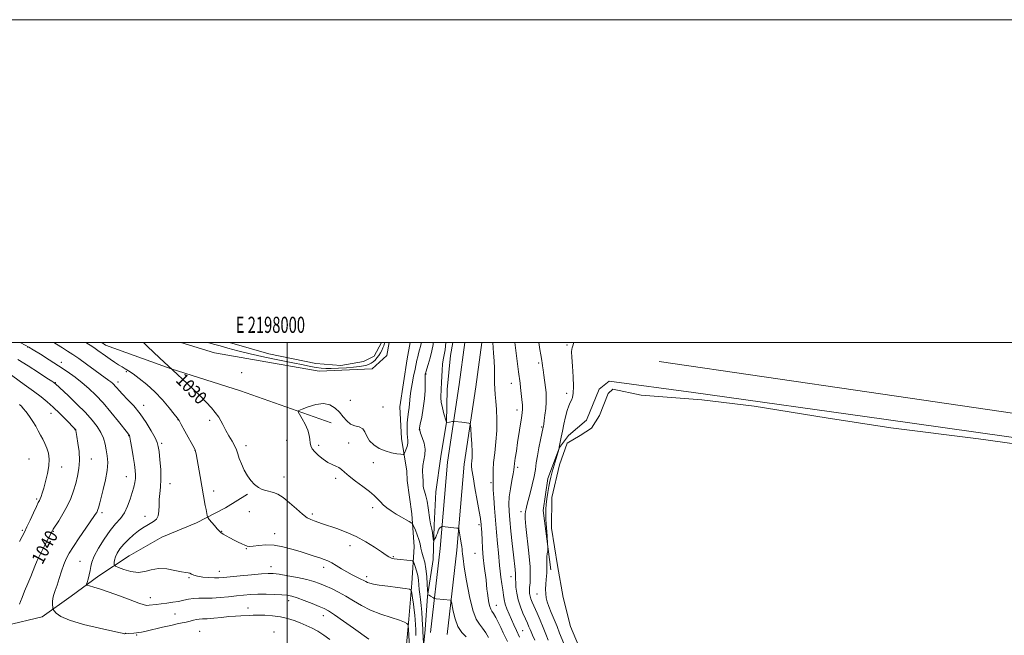
# Model space of a CAD drawing. Extents: x 2197300 to 2200200, y 357300 to 360200.
# Drawn here: x 2197834 to 2198444, y 359819 to 360200 of the extents above; entities that cross this region are included whole.
import ezdxf
from ezdxf.enums import TextEntityAlignment as Align

# ---------------------------------------------------------------- set-up
doc = ezdxf.new("R2010")
doc.units = 0
doc.header["$MEASUREMENT"] = 0
for name, color, linetype, lineweight in [('32000', 7, 'Continuous', 0), ('32001', 7, 'Continuous', 0), ('DTM HARD BREAKLINE', 7, 'Continuous', 0), ('DTM SPOT ELEVATION', 2, 'Continuous', 13), ('INDEX CONTOUR', 41, 'Continuous', 13), ('INDEX CONTOUR LABEL', 244, 'Continuous', 0), ('INTERMEDIATE CONTOUR', 44, 'Continuous', 0), ('INTERMEDIATE CONTOUR DEPRESSION', 44, 'Continuous', 0), ('POND', 7, 'Continuous', 0)]:
    doc.layers.add(name, color=color, linetype=linetype, lineweight=lineweight)
doc.styles.add('Style-ITALICS', font='ITALICS.shx')
doc.styles.add('Style-WORKING', font='WORKING.shx')

msp = doc.modelspace()

# ---------------------------------------------------------------- linework, layer by layer
at = {"layer": '32000', "flags": 128}
for points in [[(2197300, 357300), (2200200, 357300), (2200200, 360200), (2197300, 360200), (2197300, 357300)], [(2197500, 357500), (2200000, 357500), (2200000, 360000), (2197500, 360000), (2197500, 357500)], [(2198000, 357500), (2198000, 360000)]]:
    msp.add_lwpolyline(points, dxfattribs=at)
at = {"layer": 'DTM HARD BREAKLINE'}
for points in [[(2197928.03, 359983.68, 1030), (2197887.41, 359998.43, 1031.01), (2197885.133, 360000, 1030.991)], [(2198061.75, 359992.1, 1029.79), (2198052.54, 359983.72, 1029.09), (2198019.81, 359982.23, 1028.78), (2197954.92, 359993.74, 1029.56), (2197934.016, 360000, 1029.63)], [(2198061.75, 359992.1, 1029.79), (2198063.099, 360000, 1029.806)], [(2198074.37, 359989.95, 1029.79), (2198076.085, 360000, 1029.81)], [(2198102.586, 360000, 1022.85), (2198101.07, 359991.9, 1023.08), (2198098.96, 359971.01, 1023.29), (2198098.73, 359950.72, 1023.99), (2198095.17, 359929.43, 1024.52), (2198092.02, 359907.52, 1025.18), (2198090.96, 359886.82, 1025.63), (2198090.3, 359865.71, 1026.43), (2198086.94, 359842.97, 1028.05), (2198085.46, 359822.28, 1029.36), (2198083.12, 359799.11, 1030.84), (2198079.78, 359779.06, 1032.17), (2198079.3, 359773.06, 1032.69)], [(2198088.77, 359820.34, 1029.05), (2198094.75, 359872.45, 1026.46), (2198099.3, 359925.83, 1024.66), (2198106.47, 359973.99, 1023.41), (2198109.995, 360000, 1023.006)], [(2198099.1, 359819.15, 1029.05), (2198105.1, 359871.42, 1026.46), (2198109.63, 359924.62, 1024.66), (2198116.77, 359972.53, 1023.41), (2198120.492, 360000, 1022.982)], [(2198074.37, 359989.95, 1029.79), (2198069.68, 359960.19, 1029.3), (2198070.7, 359940.5, 1028.83), (2198073.99, 359920.38, 1027.14), (2198074.33, 359914.58, 1026.92), (2198077.2, 359893.84, 1027.61), (2198078.63, 359873.53, 1028.95), (2198077.13, 359850.97, 1031.64), (2198075.21, 359828.63, 1033.79), (2198073.3, 359806.08, 1035.17), (2198069.52, 359783.76, 1036.44), (2198066.57, 359761.22, 1037.92), (2198064.48, 359740.95, 1038.29), (2198061.76, 359720.28, 1040.19), (2198058.83, 359700.02, 1041.47), (2198054.46, 359679.57, 1042.53), (2198051.12, 359659.31, 1043.23), (2198048.99, 359636.35, 1045.26), (2198045.86, 359615.89, 1045.77), (2198043.34, 359595.42, 1045.75), (2198039.59, 359574.96, 1046.8), (2198037.9, 359572.08, 1046.88), (2198026.23, 359565.59, 1047.48), (2198038.59, 359559.85, 1043.95)], [(2198559.21, 359941.07, 1015.75), (2198483.14, 359951.38, 1015.42), (2198360.35, 359969.36, 1015.5), (2198230.31, 359988.24, 1015.01)], [(2198027.25, 359950.24, 1027.35), (2197970.94, 359970.14, 1029.09), (2197928.03, 359983.68, 1030)], [(2198559.19, 359927.17, 1014.92), (2198464.57, 359939.17, 1014.88), (2198369.47, 359952.48, 1014.92), (2198251.63, 359969.15, 1014.47), (2198199.32, 359976.17, 1014.72), (2198193.26, 359971.06, 1014.88), (2198185.38, 359951.9, 1015.01), (2198174.29, 359942.5, 1015.29), (2198168.62, 359935.11, 1015.97), (2198161.35, 359915.73, 1016.85), (2198158.44, 359896.09, 1016.77), (2198163.19, 359859.18, 1015.58)], [(2197825.76, 359824.8, 1039.88), (2197848.19, 359830.13, 1038.71), (2197866.14, 359842.97, 1036.8), (2197883.38, 359855.61, 1035.33), (2197902.18, 359867.81, 1032.7), (2197922.22, 359879.42, 1032.74), (2197943.86, 359888.29, 1032.52), (2197961.77, 359897.61, 1031.14), (2197975.33, 359906.15, 1030.26)]]:
    msp.add_polyline3d(points, dxfattribs=at)
at = {"layer": 'DTM SPOT ELEVATION'}
for p in [(2197839.19, 359997.19, 1036.09), (2198173.37, 359998.58, 1016.16), (2197860.14, 359987.79, 1035.51), (2198155.75, 359987.4, 1018.26), (2197900.3, 359981.94, 1032.18), (2197971.85, 359981.34, 1029.83), (2197856.37, 359975.14, 1037.92), (2197895.23, 359975.5, 1033.53), (2198085.9, 359980.5, 1025.89), (2198138.8, 359974.72, 1020.71), (2198039.01, 359964.15, 1028.68), (2198173.09, 359968.62, 1016.35), (2197911.15, 359961.13, 1033.43), (2198059.37, 359960.17, 1028.48), (2198142.38, 359958.17, 1020.49), (2197853.61, 359956.16, 1040.74), (2197932.3, 359952.26, 1032.04), (2197951.99, 359951.82, 1030.36), (2197868.46, 359946.16, 1040.06), (2198081.86, 359946.16, 1025.97), (2198157.53, 359947.72, 1018.16), (2197901.86, 359942.32, 1036.06), (2197999.74, 359939.35, 1028.7), (2197922.25, 359937.67, 1033.72), (2197942.76, 359933.16, 1032.03), (2197974.49, 359936.22, 1029.51), (2198019.52, 359936.41, 1027.71), (2198038.11, 359937.71, 1027.57), (2197840.01, 359927.87, 1043.33), (2197878.63, 359927.89, 1039.31), (2197860.19, 359922.91, 1041.33), (2198053.36, 359925.7, 1027.39), (2198142.68, 359922.81, 1019.66), (2197900.3, 359917.03, 1036.76), (2197998.02, 359916.79, 1029.4), (2198030.01, 359915.97, 1028.21), (2197927.28, 359912.68, 1033.43), (2197954.34, 359907.97, 1031.52), (2198126.14, 359913.21, 1022.23), (2197844.85, 359903.06, 1042.22), (2198052.93, 359897.68, 1028.29), (2197885.16, 359894.73, 1037.68), (2197911.79, 359892.37, 1034.63), (2197976.45, 359895.35, 1030.82), (2198015.62, 359893.91, 1029.64), (2198144.79, 359895.28, 1018.32), (2197835.81, 359883.78, 1042.25), (2198118.82, 359887.2, 1024.29), (2197855.13, 359883.18, 1039.91), (2197959.42, 359883.03, 1031.92), (2197992.24, 359881.71, 1031.43), (2197974.62, 359872.38, 1032.08), (2198038.77, 359874.28, 1030.67), (2198065.7, 359867.4, 1029.85), (2198116.25, 359869.37, 1024.95), (2197871.69, 359864.49, 1036.9), (2197989.94, 359861.23, 1033.38), (2198022.51, 359860.71, 1032.48), (2197939.06, 359854.31, 1034.16), (2197957.87, 359858.3, 1033.32), (2198049.14, 359854.96, 1031.59), (2198138.63, 359854.93, 1020.62), (2197915.29, 359841.97, 1035.43), (2198154.72, 359844.2, 1016.83), (2197975.6, 359835.66, 1037.35), (2198000.8, 359840.13, 1036.56), (2198129.48, 359837.3, 1023.23), (2197930.48, 359831.9, 1036.94), (2198022.31, 359830.95, 1036.66), (2197899.93, 359819.89, 1037.97), (2197906.74, 359818.97, 1038.15), (2197945.82, 359821.07, 1039.19), (2197991.72, 359820.78, 1039.57), (2198145.77, 359821.66, 1021.12)]:
    msp.add_point(p, dxfattribs=at)
at = {"layer": 'INDEX CONTOUR'}
for points in [[(2198084.394, 359813.633, 1030), (2198084.077, 359821.198, 1030), (2198083.984, 359822.866, 1030), (2198083.832, 359825.231, 1030), (2198083.592, 359828.732, 1030), (2198083.275, 359832.926, 1030), (2198082.902, 359837.151, 1030), (2198082.498, 359840.884, 1030), (2198082.107, 359844.162, 1030), (2198081.779, 359847.162, 1030), (2198081.531, 359850.04, 1030), (2198081.251, 359852.88, 1030), (2198080.793, 359855.746, 1030), (2198080.076, 359858.632, 1030), (2198079.263, 359861.241, 1030), (2198078.583, 359863.205, 1030), (2198078.133, 359864.282, 1030), (2198077.502, 359864.732, 1030), (2198076.147, 359864.941, 1030), (2198068.158, 359865.857, 1030), (2198066.3, 359866.088, 1030), (2198065.068, 359866.32, 1030), (2198064.087, 359866.665, 1030), (2198062.962, 359867.266, 1030), (2198061.216, 359868.382, 1030), (2198058.354, 359870.304, 1030), (2198054.045, 359873.179, 1030), (2198048.622, 359876.561, 1030), (2198042.585, 359879.863, 1030), (2198036.43, 359882.609, 1030), (2198030.637, 359884.777, 1030), (2198021.899, 359887.753, 1030), (2198016.767, 359889.552, 1030), (2198014.66, 359890.324, 1030), (2198012.341, 359891.518, 1030), (2198009.413, 359893.658, 1030), (2198005.648, 359897.013, 1030), (2198001.48, 359900.84, 1030), (2197997.512, 359904.146, 1030), (2197994.203, 359906.186, 1030), (2197991.452, 359907.226, 1030), (2197986.699, 359908.327, 1030), (2197984.411, 359909.099, 1030), (2197982.117, 359910.295, 1030), (2197979.795, 359912.079, 1030), (2197977.503, 359914.48, 1030), (2197975.319, 359917.499, 1030), (2197973.328, 359921.061, 1030), (2197971.616, 359924.795, 1030), (2197970.278, 359928.255, 1030), (2197969.332, 359931.131, 1030), (2197968.492, 359933.651, 1030), (2197967.396, 359936.174, 1030), (2197965.796, 359938.997, 1030), (2197963.883, 359942.147, 1030), (2197961.96, 359945.582, 1030), (2197960.109, 359949.347, 1030), (2197957.521, 359953.828, 1030), (2197953.166, 359959.491, 1030), (2197946.382, 359966.604, 1030), (2197937.974, 359974.627, 1030), (2197929.119, 359982.815, 1030), (2197920.814, 359990.544, 1030), (2197913.372, 359997.653, 1030), (2197911.027, 360000, 1030)], [(2198153.291, 359815.705, 1020), (2198151.882, 359818.743, 1020), (2198151.013, 359820.747, 1020), (2198150.362, 359822.322, 1020), (2198149.646, 359824.012, 1020), (2198148.732, 359826.108, 1020), (2198147.527, 359828.836, 1020), (2198146.003, 359832.335, 1020), (2198144.403, 359836.376, 1020), (2198143.04, 359840.641, 1020), (2198142.151, 359844.808, 1020), (2198141.678, 359848.539, 1020), (2198141.486, 359851.489, 1020), (2198141.447, 359853.484, 1020), (2198141.443, 359855.031, 1020), (2198141.36, 359856.799, 1020), (2198141.102, 359859.407, 1020), (2198140.049, 359868.614, 1020), (2198139.296, 359875.599, 1020), (2198138.513, 359883.193, 1020), (2198137.832, 359890.137, 1020), (2198137.378, 359895.535, 1020), (2198137.243, 359899.975, 1020), (2198137.512, 359904.414, 1020), (2198138.21, 359909.487, 1020), (2198139.094, 359914.56, 1020), (2198139.863, 359918.679, 1020), (2198140.299, 359921.237, 1020), (2198140.537, 359923.003, 1020), (2198140.797, 359925.095, 1020), (2198141.254, 359928.387, 1020), (2198141.906, 359932.801, 1020), (2198142.705, 359938.014, 1020), (2198145.139, 359953.433, 1020), (2198145.576, 359956.431, 1020), (2198145.747, 359958.705, 1020), (2198145.668, 359961.221, 1020), (2198145.374, 359964.658, 1020), (2198144.962, 359968.544, 1020), (2198144.544, 359972.118, 1020), (2198144.192, 359974.938, 1020), (2198143.296, 359981.946, 1020), (2198141.063, 360000, 1020)], [(2197834.249, 359838.063, 1040), (2197834.844, 359839.663, 1040), (2197835.753, 359842.175, 1040), (2197837.355, 359846.112, 1040), (2197839.319, 359850.763, 1040), (2197841.129, 359855.112, 1040), (2197843.611, 359861.429, 1040), (2197845.154, 359864.935, 1040), (2197847.399, 359869.572, 1040), (2197849.912, 359874.55, 1040), (2197854.535, 359883.501, 1040), (2197855.081, 359884.404, 1040), (2197858.444, 359889.662, 1040), (2197861.089, 359893.996, 1040), (2197863.71, 359898.757, 1040), (2197865.874, 359903.47, 1040), (2197867.598, 359908.076, 1040), (2197869.008, 359912.624, 1040), (2197870.182, 359917.183, 1040), (2197871.005, 359921.918, 1040), (2197871.315, 359927.016, 1040), (2197871.028, 359932.498, 1040), (2197870.391, 359937.714, 1040), (2197869.731, 359941.847, 1040), (2197869.305, 359944.315, 1040), (2197869.085, 359945.476, 1040), (2197868.971, 359945.923, 1040), (2197868.877, 359946.16, 1040), (2197868.775, 359946.325, 1040), (2197868.651, 359946.466, 1040), (2197862.901, 359952.324, 1040), (2197859.071, 359956.153, 1040), (2197855.086, 359959.964, 1040), (2197851.383, 359963.219, 1040), (2197847.52, 359966.297, 1040), (2197842.832, 359969.807, 1040), (2197836.991, 359974.096, 1040), (2197826.152, 359981.993, 1040)]]:
    msp.add_polyline3d(points, dxfattribs=at)
at = {"layer": 'INTERMEDIATE CONTOUR'}
for points in [[(2198050.494, 359816.229, 1036), (2198041.013, 359823.082, 1036), (2198034.814, 359827.52, 1036), (2198029.288, 359831.403, 1036), (2198025.588, 359833.845, 1036), (2198022.879, 359835.309, 1036), (2198019.825, 359836.604, 1036), (2198015.492, 359838.328, 1036), (2198010.549, 359840.238, 1036), (2198006.058, 359841.886, 1036), (2198002.741, 359842.933, 1036), (2197999.935, 359843.49, 1036), (2197996.634, 359843.782, 1036), (2197992.13, 359843.987, 1036), (2197986.905, 359844.103, 1036), (2197981.742, 359844.085, 1036), (2197977.206, 359843.9, 1036), (2197972.993, 359843.563, 1036), (2197968.581, 359843.106, 1036), (2197963.617, 359842.573, 1036), (2197958.411, 359842.082, 1036), (2197953.445, 359841.767, 1036), (2197949.092, 359841.701, 1036), (2197945.317, 359841.711, 1036), (2197941.98, 359841.564, 1036), (2197938.922, 359841.094, 1036), (2197935.907, 359840.414, 1036), (2197932.68, 359839.705, 1036), (2197929.084, 359839.11, 1036), (2197925.356, 359838.628, 1036), (2197921.829, 359838.217, 1036), (2197918.79, 359837.849, 1036), (2197914.477, 359837.297, 1036), (2197913.097, 359837.207, 1036), (2197911.315, 359837.542, 1036), (2197908.075, 359838.626, 1036), (2197902.714, 359840.629, 1036), (2197896.131, 359843.12, 1036), (2197889.614, 359845.508, 1036), (2197884.238, 359847.318, 1036), (2197880.212, 359848.546, 1036), (2197877.532, 359849.298, 1036), (2197876.135, 359849.744, 1036), (2197875.739, 359850.3, 1036), (2197876.001, 359851.441, 1036), (2197876.602, 359853.481, 1036), (2197877.303, 359856.09, 1036), (2197877.885, 359858.775, 1036), (2197878.265, 359861.239, 1036), (2197878.895, 359863.968, 1036), (2197880.365, 359867.642, 1036), (2197883.061, 359872.662, 1036), (2197886.57, 359878.299, 1036), (2197890.276, 359883.538, 1036), (2197893.665, 359887.66, 1036), (2197896.615, 359891.105, 1036), (2197899.102, 359894.6, 1036), (2197901.122, 359898.667, 1036), (2197902.725, 359902.995, 1036), (2197903.981, 359907.065, 1036), (2197904.945, 359910.477, 1036), (2197905.621, 359913.31, 1036), (2197906.003, 359915.762, 1036), (2197906.082, 359918.092, 1036), (2197905.859, 359920.813, 1036), (2197905.332, 359924.499, 1036), (2197904.537, 359929.424, 1036), (2197903.654, 359934.655, 1036), (2197902.898, 359938.957, 1036), (2197902.432, 359941.421, 1036), (2197902.192, 359942.437, 1036), (2197902.062, 359942.717, 1036), (2197901.024, 359944.02, 1036), (2197895.398, 359951.176, 1036), (2197890.777, 359956.919, 1036), (2197885.914, 359962.669, 1036), (2197881.416, 359967.514, 1036), (2197877.197, 359971.553, 1036), (2197872.99, 359975.135, 1036), (2197868.555, 359978.571, 1036), (2197863.739, 359982.021, 1036), (2197858.413, 359985.609, 1036), (2197852.615, 359989.352, 1036), (2197847.064, 359992.842, 1036), (2197842.643, 359995.567, 1036), (2197839.865, 359997.229, 1036), (2197837.735, 359998.384, 1036), (2197834.497, 360000, 1036)], [(2198075.645, 359811.127, 1034), (2198075.058, 359822.556, 1034), (2198074.948, 359824.429, 1034), (2198074.824, 359825.209, 1034), (2198074.58, 359825.569, 1034), (2198074.015, 359826.074, 1034), (2198072.533, 359826.889, 1034), (2198069.442, 359828.079, 1034), (2198064.351, 359829.695, 1034), (2198058.058, 359831.744, 1034), (2198051.661, 359834.22, 1034), (2198046.017, 359837.073, 1034), (2198041.029, 359840.072, 1034), (2198036.358, 359842.944, 1034), (2198031.765, 359845.462, 1034), (2198027.379, 359847.595, 1034), (2198023.426, 359849.357, 1034), (2198019.97, 359850.788, 1034), (2198016.422, 359852.017, 1034), (2198012.03, 359853.195, 1034), (2198006.37, 359854.422, 1034), (2198000.313, 359855.568, 1034), (2197995.059, 359856.458, 1034), (2197991.356, 359856.943, 1034), (2197988.154, 359857.03, 1034), (2197983.955, 359856.757, 1034), (2197977.783, 359856.19, 1034), (2197970.778, 359855.493, 1034), (2197960.45, 359854.437, 1034), (2197957.609, 359854.243, 1034), (2197954.9, 359854.25, 1034), (2197951.463, 359854.435, 1034), (2197947.724, 359854.791, 1034), (2197944.429, 359855.315, 1034), (2197942.139, 359855.976, 1034), (2197940.67, 359856.631, 1034), (2197939.653, 359857.118, 1034), (2197938.679, 359857.346, 1034), (2197937.174, 359857.54, 1034), (2197934.525, 359858.01, 1034), (2197930.365, 359858.908, 1034), (2197925.316, 359859.782, 1034), (2197920.247, 359860.026, 1034), (2197915.803, 359859.283, 1034), (2197911.741, 359858.186, 1034), (2197907.592, 359857.613, 1034), (2197903.094, 359858.183, 1034), (2197898.803, 359859.456, 1034), (2197895.476, 359860.734, 1034), (2197893.654, 359861.501, 1034), (2197892.976, 359861.988, 1034), (2197892.863, 359862.613, 1034), (2197892.864, 359863.713, 1034), (2197893.044, 359865.295, 1034), (2197893.599, 359867.291, 1034), (2197894.698, 359869.627, 1034), (2197896.396, 359872.243, 1034), (2197898.724, 359875.08, 1034), (2197901.641, 359878.045, 1034), (2197904.838, 359880.903, 1034), (2197907.936, 359883.384, 1034), (2197910.642, 359885.296, 1034), (2197913.01, 359886.754, 1034), (2197915.181, 359887.953, 1034), (2197917.228, 359889.111, 1034), (2197918.957, 359890.549, 1034), (2197920.108, 359892.616, 1034), (2197920.538, 359895.537, 1034), (2197920.563, 359899.053, 1034), (2197920.619, 359902.785, 1034), (2197921.01, 359906.497, 1034), (2197921.519, 359910.542, 1034), (2197921.8, 359915.417, 1034), (2197921.608, 359921.341, 1034), (2197921.107, 359927.413, 1034), (2197920.564, 359932.454, 1034), (2197920.125, 359935.707, 1034), (2197919.456, 359938.093, 1034), (2197918.101, 359940.955, 1034), (2197915.734, 359945.27, 1034), (2197912.532, 359950.556, 1034), (2197908.803, 359955.963, 1034), (2197904.872, 359960.774, 1034), (2197901.144, 359964.795, 1034), (2197898.048, 359967.965, 1034), (2197895.885, 359970.268, 1034), (2197894.46, 359971.889, 1034), (2197893.457, 359973.058, 1034), (2197892.592, 359973.987, 1034), (2197891.724, 359974.802, 1034), (2197890.747, 359975.609, 1034), (2197889.501, 359976.552, 1034), (2197875.56, 359986.716, 1034), (2197870.919, 359990.039, 1034), (2197867.129, 359992.655, 1034), (2197863.898, 359994.782, 1034), (2197860.695, 359996.812, 1034), (2197857.003, 359999.096, 1034), (2197855.45, 360000, 1034)], [(2198079.74, 359818.471, 1032), (2198079.551, 359822.129, 1032), (2198079.368, 359825.38, 1032), (2198079.186, 359828.251, 1032), (2198078.952, 359831.081, 1032), (2198078.605, 359834.284, 1032), (2198078.116, 359838.074, 1032), (2198077.587, 359841.866, 1032), (2198077.152, 359844.875, 1032), (2198076.769, 359846.549, 1032), (2198075.695, 359847.282, 1032), (2198073.007, 359847.7, 1032), (2198068.191, 359848.3, 1032), (2198062.356, 359849.053, 1032), (2198057.021, 359849.794, 1032), (2198053.347, 359850.403, 1032), (2198051.104, 359850.912, 1032), (2198049.705, 359851.395, 1032), (2198048.601, 359851.928, 1032), (2198047.384, 359852.598, 1032), (2198045.677, 359853.502, 1032), (2198040.193, 359856.201, 1032), (2198036.88, 359857.96, 1032), (2198033.553, 359859.917, 1032), (2198030.398, 359861.857, 1032), (2198027.584, 359863.527, 1032), (2198025.178, 359864.76, 1032), (2198022.844, 359865.719, 1032), (2198020.146, 359866.651, 1032), (2198016.738, 359867.757, 1032), (2198007.934, 359870.547, 1032), (2198002.766, 359872.138, 1032), (2197997.357, 359873.551, 1032), (2197991.955, 359874.455, 1032), (2197986.835, 359874.632, 1032), (2197982.358, 359874.337, 1032), (2197978.91, 359873.946, 1032), (2197976.698, 359873.777, 1032), (2197975.219, 359873.926, 1032), (2197973.792, 359874.431, 1032), (2197971.885, 359875.303, 1032), (2197969.558, 359876.44, 1032), (2197967.025, 359877.713, 1032), (2197964.494, 359879, 1032), (2197962.176, 359880.224, 1032), (2197960.282, 359881.317, 1032), (2197958.922, 359882.27, 1032), (2197957.808, 359883.31, 1032), (2197956.554, 359884.724, 1032), (2197954.907, 359886.666, 1032), (2197951.732, 359890.456, 1032), (2197950.933, 359891.445, 1032), (2197950.586, 359892.084, 1032), (2197950.392, 359892.922, 1032), (2197949.711, 359896.518, 1032), (2197949.231, 359899.175, 1032), (2197947.152, 359911.136, 1032), (2197946.082, 359917.12, 1032), (2197943.528, 359931.139, 1032), (2197943.267, 359932.5, 1032), (2197943.153, 359932.993, 1032), (2197943.01, 359933.35, 1032), (2197942.506, 359934.3, 1032), (2197936.567, 359945.217, 1032), (2197934.37, 359949.228, 1032), (2197932.976, 359951.668, 1032), (2197931.794, 359953.396, 1032), (2197929.97, 359955.714, 1032), (2197926.865, 359959.564, 1032), (2197922.703, 359964.45, 1032), (2197917.926, 359969.514, 1032), (2197912.981, 359974.024, 1032), (2197908.338, 359977.743, 1032), (2197904.477, 359980.557, 1032), (2197901.703, 359982.445, 1032), (2197899.635, 359983.749, 1032), (2197897.723, 359984.902, 1032), (2197895.522, 359986.262, 1032), (2197893.011, 359987.874, 1032), (2197890.276, 359989.709, 1032), (2197887.442, 359991.695, 1032), (2197882.613, 359995.175, 1032), (2197881.058, 359996.271, 1032), (2197879.499, 359997.303, 1032), (2197875.284, 360000, 1032)], [(2198110.849, 359817.791, 1028), (2198108.217, 359820.453, 1028), (2198105.747, 359824.146, 1028), (2198103.929, 359828.796, 1028), (2198102.742, 359833.548, 1028), (2198101.657, 359839.458, 1028), (2198101.343, 359840.252, 1028), (2198100.833, 359840.41, 1028), (2198097.012, 359840.806, 1028), (2198092.218, 359841.348, 1028), (2198091.473, 359841.446, 1028), (2198091.035, 359841.581, 1028), (2198090.526, 359841.871, 1028), (2198088.688, 359842.97, 1028), (2198087.83, 359843.455, 1028), (2198087.33, 359843.692, 1028), (2198087.122, 359843.742, 1028), (2198087.067, 359843.709, 1028), (2198087.046, 359843.792, 1028), (2198087.009, 359844.542, 1028), (2198086.925, 359846.605, 1028), (2198086.755, 359850.355, 1028), (2198086.436, 359855.102, 1028), (2198085.9, 359859.888, 1028), (2198085.118, 359863.948, 1028), (2198084.234, 359867.3, 1028), (2198083.435, 359870.155, 1028), (2198082.836, 359872.729, 1028), (2198082.282, 359875.257, 1028), (2198081.546, 359877.974, 1028), (2198080.491, 359880.989, 1028), (2198079.332, 359883.897, 1028), (2198078.373, 359886.163, 1028), (2198077.826, 359887.413, 1028), (2198077.525, 359887.928, 1028), (2198077.213, 359888.147, 1028), (2198075.52, 359889.08, 1028), (2198073.615, 359890.153, 1028), (2198070.794, 359891.768, 1028), (2198067.495, 359893.729, 1028), (2198064.297, 359895.777, 1028), (2198061.65, 359897.704, 1028), (2198059.508, 359899.521, 1028), (2198057.698, 359901.297, 1028), (2198055.988, 359903.124, 1028), (2198053.915, 359905.204, 1028), (2198050.954, 359907.759, 1028), (2198046.834, 359910.894, 1028), (2198042.284, 359914.232, 1028), (2198038.283, 359917.277, 1028), (2198035.539, 359919.638, 1028), (2198033.675, 359921.354, 1028), (2198032.044, 359922.572, 1028), (2198030.111, 359923.473, 1028), (2198027.802, 359924.399, 1028), (2198025.153, 359925.728, 1028), (2198022.26, 359927.705, 1028), (2198019.45, 359930.047, 1028), (2198017.11, 359932.333, 1028), (2198015.523, 359934.264, 1028), (2198014.592, 359936.008, 1028), (2198014.123, 359937.854, 1028), (2198013.887, 359940.05, 1028), (2198013.528, 359942.688, 1028), (2198012.66, 359945.822, 1028), (2198011.057, 359949.389, 1028), (2198009.146, 359952.853, 1028), (2198007.513, 359955.561, 1028), (2198006.708, 359957.092, 1028), (2198007.134, 359957.947, 1028), (2198009.157, 359958.858, 1028), (2198012.918, 359960.302, 1028), (2198017.672, 359961.722, 1028), (2198022.447, 359962.306, 1028), (2198026.468, 359961.458, 1028), (2198029.721, 359959.461, 1028), (2198032.386, 359956.814, 1028), (2198034.663, 359954.002, 1028), (2198036.824, 359951.44, 1028), (2198039.165, 359949.529, 1028), (2198041.847, 359948.481, 1028), (2198044.524, 359947.762, 1028), (2198046.719, 359946.651, 1028), (2198048.152, 359944.626, 1028), (2198049.334, 359941.967, 1028), (2198050.965, 359939.157, 1028), (2198053.571, 359936.611, 1028), (2198056.952, 359934.482, 1028), (2198060.728, 359932.86, 1028), (2198064.511, 359931.791, 1028), (2198067.873, 359931.168, 1028), (2198070.381, 359930.844, 1028), (2198071.762, 359930.733, 1028), (2198072.396, 359931.01, 1028), (2198072.832, 359931.91, 1028), (2198073.473, 359933.56, 1028), (2198074.174, 359935.637, 1028), (2198074.651, 359937.706, 1028), (2198074.708, 359939.484, 1028), (2198074.499, 359941.294, 1028), (2198074.267, 359943.609, 1028), (2198074.208, 359946.738, 1028), (2198074.335, 359950.342, 1028), (2198074.615, 359953.921, 1028), (2198075.004, 359957.069, 1028), (2198075.409, 359959.776, 1028), (2198075.725, 359962.128, 1028), (2198076.098, 359966.723, 1028), (2198076.522, 359969.979, 1028), (2198077.307, 359974.357, 1028), (2198078.28, 359979.188, 1028), (2198079.188, 359983.563, 1028), (2198080.342, 359989.197, 1028), (2198080.822, 359991.236, 1028), (2198081.396, 359993.332, 1028), (2198081.995, 359995.472, 1028), (2198082.507, 359997.54, 1028), (2198082.85, 359999.457, 1028), (2198082.909, 360000, 1028)], [(2198124.591, 359817.288, 1026), (2198122.913, 359820.241, 1026), (2198121.031, 359823.041, 1026), (2198119.062, 359825.495, 1026), (2198117.036, 359828.732, 1026), (2198114.964, 359834.21, 1026), (2198112.894, 359842.731, 1026), (2198111.034, 359852.471, 1026), (2198109.634, 359860.95, 1026), (2198108.859, 359866.308, 1026), (2198108.541, 359869.163, 1026), (2198108.428, 359870.751, 1026), (2198108.306, 359872.144, 1026), (2198108.106, 359873.75, 1026), (2198107.798, 359875.812, 1026), (2198107.373, 359878.43, 1026), (2198106.549, 359883.308, 1026), (2198106.297, 359884.514, 1026), (2198105.888, 359884.99, 1026), (2198104.973, 359885.143, 1026), (2198096.03, 359886.07, 1026), (2198095.823, 359886.038, 1026), (2198095.555, 359885.919, 1026), (2198095.099, 359885.672, 1026), (2198094.521, 359885.214, 1026), (2198093.94, 359884.453, 1026), (2198093.441, 359883.337, 1026), (2198092.985, 359882.002, 1026), (2198092.504, 359880.629, 1026), (2198091.954, 359879.379, 1026), (2198091.414, 359878.349, 1026), (2198090.987, 359877.616, 1026), (2198090.747, 359877.274, 1026), (2198090.614, 359877.486, 1026), (2198090.477, 359878.437, 1026), (2198090.245, 359880.192, 1026), (2198089.929, 359882.358, 1026), (2198089.563, 359884.424, 1026), (2198088.777, 359887.759, 1026), (2198088.36, 359890.128, 1026), (2198087.377, 359897.716, 1026), (2198086.691, 359901.766, 1026), (2198085.837, 359905.177, 1026), (2198084.987, 359907.866, 1026), (2198084.372, 359909.865, 1026), (2198084.139, 359911.298, 1026), (2198084.132, 359914.461, 1026), (2198083.981, 359917.153, 1026), (2198083.855, 359920.446, 1026), (2198084.011, 359923.9, 1026), (2198084.579, 359927.19, 1026), (2198085.186, 359930.44, 1026), (2198085.336, 359933.891, 1026), (2198084.7, 359937.638, 1026), (2198083.613, 359941.209, 1026), (2198082.582, 359943.987, 1026), (2198082.019, 359945.658, 1026), (2198081.976, 359947.117, 1026), (2198082.417, 359949.563, 1026), (2198083.256, 359953.834, 1026), (2198084.23, 359959.335, 1026), (2198085.026, 359965.109, 1026), (2198085.417, 359970.321, 1026), (2198085.505, 359974.603, 1026), (2198085.473, 359977.713, 1026), (2198085.47, 359979.516, 1026), (2198085.505, 359980.349, 1026), (2198085.55, 359980.66, 1026), (2198085.612, 359980.915, 1026), (2198085.832, 359981.645, 1026), (2198087.361, 359986.51, 1026), (2198088.537, 359990.537, 1026), (2198089.604, 359994.823, 1026), (2198090.325, 359998.856, 1026), (2198090.45, 360000, 1026)], [(2198136.368, 359814.823, 1024), (2198133.817, 359820.301, 1024), (2198132.294, 359823.488, 1024), (2198130.672, 359826.747, 1024), (2198129.103, 359829.747, 1024), (2198127.762, 359832.115, 1024), (2198126.771, 359833.657, 1024), (2198126.044, 359834.873, 1024), (2198125.445, 359836.441, 1024), (2198124.869, 359838.841, 1024), (2198124.348, 359841.766, 1024), (2198123.948, 359844.715, 1024), (2198123.7, 359847.347, 1024), (2198123.492, 359849.967, 1024), (2198123.176, 359853.044, 1024), (2198122.025, 359861.598, 1024), (2198121.431, 359866.852, 1024), (2198120.985, 359872.448, 1024), (2198120.677, 359877.759, 1024), (2198120.464, 359882.066, 1024), (2198120.308, 359884.867, 1024), (2198120.189, 359886.532, 1024), (2198120.094, 359887.647, 1024), (2198119.974, 359888.867, 1024), (2198119.656, 359891.126, 1024), (2198118.934, 359895.427, 1024), (2198117.701, 359902.262, 1024), (2198116.27, 359910.097, 1024), (2198115.05, 359916.888, 1024), (2198114.357, 359921.118, 1024), (2198114.114, 359923.389, 1024), (2198114.15, 359924.829, 1024), (2198114.299, 359926.453, 1024), (2198114.435, 359928.809, 1024), (2198114.441, 359932.336, 1024), (2198114.241, 359937.183, 1024), (2198113.927, 359942.356, 1024), (2198113.636, 359946.585, 1024), (2198113.436, 359948.934, 1024), (2198113.14, 359949.831, 1024), (2198112.494, 359950.045, 1024), (2198108.055, 359950.654, 1024), (2198103.898, 359951.163, 1024), (2198103.3, 359951.225, 1024), (2198102.901, 359951.21, 1024), (2198102.361, 359951.107, 1024), (2198098.675, 359950.323, 1024), (2198098.662, 359950.337, 1024), (2198098.66, 359950.381, 1024), (2198098.63, 359950.546, 1024), (2198098.443, 359951.232, 1024), (2198097.065, 359955.881, 1024), (2198096.07, 359959.516, 1024), (2198095.311, 359963.023, 1024), (2198095.041, 359965.77, 1024), (2198095.118, 359967.84, 1024), (2198095.305, 359969.492, 1024), (2198095.412, 359971.017, 1024), (2198095.53, 359975.384, 1024), (2198095.676, 359978.925, 1024), (2198095.913, 359982.898, 1024), (2198096.244, 359986.547, 1024), (2198096.656, 359989.314, 1024), (2198097.488, 359993.366, 1024), (2198097.79, 359995.46, 1024), (2198098.026, 359997.806, 1024), (2198098.206, 360000, 1024)], [(2198143.94, 359817.56, 1022), (2198141.933, 359821.765, 1022), (2198140.321, 359825.243, 1022), (2198138.872, 359828.447, 1022), (2198137.422, 359831.721, 1022), (2198136.078, 359834.984, 1022), (2198135.015, 359838.049, 1022), (2198134.343, 359840.825, 1022), (2198133.91, 359843.602, 1022), (2198133.499, 359846.765, 1022), (2198132.953, 359850.553, 1022), (2198132.349, 359854.618, 1022), (2198131.827, 359858.466, 1022), (2198131.477, 359861.824, 1022), (2198130.834, 359869.681, 1022), (2198130.284, 359875.575, 1022), (2198129.611, 359882.583, 1022), (2198128.924, 359890.069, 1022), (2198128.321, 359897.393, 1022), (2198127.852, 359903.877, 1022), (2198127.558, 359908.833, 1022), (2198127.455, 359911.856, 1022), (2198127.465, 359913.687, 1022), (2198127.488, 359915.348, 1022), (2198127.468, 359917.723, 1022), (2198127.527, 359921.139, 1022), (2198127.832, 359925.786, 1022), (2198128.471, 359931.725, 1022), (2198129.209, 359938.508, 1022), (2198129.739, 359945.556, 1022), (2198129.831, 359952.337, 1022), (2198129.595, 359958.486, 1022), (2198129.224, 359963.68, 1022), (2198128.881, 359967.766, 1022), (2198128.614, 359971.272, 1022), (2198128.44, 359974.894, 1022), (2198128.357, 359979.156, 1022), (2198128.287, 359983.888, 1022), (2198128.133, 359988.743, 1022), (2198127.833, 359993.422, 1022), (2198127.273, 360000, 1022)], [(2198161.703, 359815.746, 1018), (2198160.239, 359819.392, 1018), (2198158.562, 359823.505, 1018), (2198156.655, 359828.016, 1018), (2198154.725, 359832.47, 1018), (2198151.79, 359839.166, 1018), (2198150.948, 359841.23, 1018), (2198150.409, 359842.886, 1018), (2198150.09, 359844.479, 1018), (2198149.98, 359846.235, 1018), (2198150.086, 359848.355, 1018), (2198150.362, 359851.121, 1018), (2198150.56, 359855.162, 1018), (2198150.38, 359861.19, 1018), (2198149.641, 359869.465, 1018), (2198147.792, 359886.14, 1018), (2198147.416, 359891.066, 1018), (2198147.422, 359893.799, 1018), (2198147.628, 359895.431, 1018), (2198147.904, 359896.961, 1018), (2198148.357, 359899.024, 1018), (2198149.149, 359902.167, 1018), (2198150.361, 359906.695, 1018), (2198151.735, 359911.966, 1018), (2198152.93, 359917.098, 1018), (2198153.713, 359921.467, 1018), (2198154.273, 359925.48, 1018), (2198154.908, 359929.801, 1018), (2198155.821, 359934.817, 1018), (2198156.84, 359939.821, 1018), (2198158.517, 359947.68, 1018), (2198158.636, 359948.295, 1018), (2198158.835, 359949.494, 1018), (2198159.156, 359951.692, 1018), (2198159.612, 359955.108, 1018), (2198160.079, 359959.156, 1018), (2198160.403, 359963.053, 1018), (2198160.464, 359966.243, 1018), (2198160.28, 359969.086, 1018), (2198159.902, 359972.169, 1018), (2198158.86, 359979.759, 1018), (2198158.414, 359983.181, 1018), (2198158.135, 359985.665, 1018), (2198157.958, 359987.411, 1018), (2198157.782, 359988.792, 1018), (2198157.515, 359990.225, 1018), (2198157.104, 359992.316, 1018), (2198156.502, 359995.718, 1018), (2198155.828, 360000, 1018)], [(2198171.303, 359813.516, 1016), (2198168.721, 359820.08, 1016), (2198167.092, 359824.091, 1016), (2198163.448, 359832.742, 1016), (2198161.925, 359836.514, 1016), (2198160.899, 359839.453, 1016), (2198160.318, 359841.914, 1016), (2198160.068, 359844.412, 1016), (2198160.041, 359847.312, 1016), (2198160.166, 359850.364, 1016), (2198160.377, 359853.165, 1016), (2198160.8, 359857.289, 1016), (2198160.881, 359859.027, 1016), (2198160.82, 359860.858, 1016), (2198160.712, 359862.838, 1016), (2198160.689, 359864.981, 1016), (2198160.84, 359867.244, 1016), (2198161.088, 359869.349, 1016), (2198161.323, 359870.958, 1016), (2198161.447, 359871.965, 1016), (2198161.43, 359873.182, 1016), (2198161.255, 359875.653, 1016), (2198160.929, 359880.027, 1016), (2198160.547, 359885.371, 1016), (2198160.229, 359890.357, 1016), (2198160.072, 359894.025, 1016), (2198160.112, 359896.869, 1016), (2198160.362, 359899.755, 1016), (2198160.822, 359903.305, 1016), (2198161.41, 359907.186, 1016), (2198162.03, 359910.829, 1016), (2198162.622, 359913.86, 1016), (2198163.289, 359916.711, 1016), (2198164.173, 359920.011, 1016), (2198165.344, 359924.125, 1016), (2198168.345, 359934.378, 1016), (2198168.378, 359934.543, 1016), (2198168.413, 359934.962, 1016), (2198168.439, 359935.138, 1016), (2198169.678, 359941.386, 1016), (2198170.422, 359945.075, 1016), (2198171.338, 359949.499, 1016), (2198172.356, 359954.052, 1016), (2198173.398, 359958.005, 1016), (2198174.391, 359960.83, 1016), (2198175.299, 359962.794, 1016), (2198176.096, 359964.368, 1016), (2198176.748, 359966.066, 1016), (2198177.175, 359968.592, 1016), (2198177.288, 359972.699, 1016), (2198177.05, 359978.73, 1016), (2198176.633, 359985.389, 1016), (2198176.262, 359990.975, 1016), (2198176.117, 359994.248, 1016), (2198176.204, 359995.82, 1016), (2198176.482, 359996.769, 1016), (2198176.893, 359997.958, 1016), (2198177.304, 359999.403, 1016), (2198177.405, 360000, 1016)], [(2198026.271, 359816.066, 1038), (2198022.662, 359818.75, 1038), (2198019.004, 359821.178, 1038), (2198015.374, 359823.163, 1038), (2198011.741, 359824.815, 1038), (2198008.046, 359826.317, 1038), (2198004.222, 359827.791, 1038), (2198000.156, 359829.133, 1038), (2197995.728, 359830.177, 1038), (2197990.927, 359830.805, 1038), (2197986.196, 359831.093, 1038), (2197982.089, 359831.166, 1038), (2197978.978, 359831.131, 1038), (2197976.498, 359831.035, 1038), (2197971.308, 359830.765, 1038), (2197967.943, 359830.567, 1038), (2197963.897, 359830.258, 1038), (2197959.203, 359829.817, 1038), (2197954.456, 359829.347, 1038), (2197950.392, 359828.985, 1038), (2197947.531, 359828.817, 1038), (2197945.525, 359828.721, 1038), (2197943.809, 359828.525, 1038), (2197941.919, 359828.105, 1038), (2197939.797, 359827.531, 1038), (2197937.486, 359826.92, 1038), (2197934.952, 359826.346, 1038), (2197931.862, 359825.698, 1038), (2197927.809, 359824.825, 1038), (2197922.638, 359823.647, 1038), (2197912.636, 359821.321, 1038), (2197909.711, 359820.682, 1038), (2197907.963, 359820.369, 1038), (2197906.599, 359820.211, 1038), (2197905.012, 359820.066, 1038), (2197901.884, 359819.812, 1038), (2197899.496, 359819.659, 1038), (2197899.269, 359819.67, 1038), (2197898.756, 359819.759, 1038), (2197896.801, 359820.175, 1038), (2197892.027, 359821.212, 1038), (2197883.727, 359823.054, 1038), (2197873.894, 359825.439, 1038), (2197865.195, 359827.99, 1038), (2197859.668, 359830.369, 1038), (2197856.847, 359832.365, 1038), (2197855.635, 359833.803, 1038), (2197855.088, 359834.619, 1038), (2197854.861, 359835.199, 1038), (2197854.761, 359836.035, 1038), (2197854.651, 359837.502, 1038), (2197854.624, 359839.463, 1038), (2197854.836, 359841.66, 1038), (2197855.398, 359843.932, 1038), (2197856.284, 359846.521, 1038), (2197857.432, 359849.771, 1038), (2197858.773, 359853.861, 1038), (2197860.214, 359858.318, 1038), (2197861.661, 359862.507, 1038), (2197863.108, 359866.035, 1038), (2197864.915, 359869.49, 1038), (2197867.534, 359873.703, 1038), (2197871.186, 359879.157, 1038), (2197875.171, 359884.947, 1038), (2197880.656, 359892.855, 1038), (2197881.704, 359894.431, 1038), (2197882.183, 359895.257, 1038), (2197882.497, 359895.94, 1038), (2197882.761, 359896.677, 1038), (2197883.013, 359897.56, 1038), (2197883.823, 359900.748, 1038), (2197886.038, 359909.045, 1038), (2197887.454, 359914.915, 1038), (2197888.487, 359920.698, 1038), (2197888.791, 359925.626, 1038), (2197888.507, 359929.803, 1038), (2197887.9, 359933.553, 1038), (2197887.149, 359937.158, 1038), (2197886.118, 359940.722, 1038), (2197884.59, 359944.309, 1038), (2197882.355, 359948.01, 1038), (2197879.225, 359952.042, 1038), (2197875.017, 359956.651, 1038), (2197869.772, 359961.884, 1038), (2197864.412, 359966.995, 1038), (2197856.178, 359974.682, 1038), (2197855.845, 359974.938, 1038), (2197855.466, 359975.204, 1038), (2197854.184, 359976.054, 1038), (2197851.158, 359978.032, 1038), (2197845.91, 359981.432, 1038), (2197839.429, 359985.567, 1038), (2197833.071, 359989.496, 1038)], [(2197834.106, 359876.845, 1042), (2197835.848, 359879.987, 1042), (2197837.247, 359882.671, 1042), (2197838.776, 359885.828, 1042), (2197840.75, 359890.06, 1042), (2197842.866, 359894.64, 1042), (2197844.666, 359898.506, 1042), (2197845.814, 359900.899, 1042), (2197846.478, 359902.25, 1042), (2197846.947, 359903.293, 1042), (2197847.477, 359904.685, 1042), (2197848.18, 359906.778, 1042), (2197849.133, 359909.849, 1042), (2197850.343, 359914.023, 1042), (2197851.524, 359918.817, 1042), (2197852.325, 359923.594, 1042), (2197852.469, 359927.838, 1042), (2197852.021, 359931.513, 1042), (2197851.125, 359934.701, 1042), (2197849.921, 359937.501, 1042), (2197848.542, 359940.087, 1042), (2197847.114, 359942.651, 1042), (2197845.718, 359945.35, 1042), (2197844.23, 359948.202, 1042), (2197842.48, 359951.192, 1042), (2197840.389, 359954.245, 1042), (2197838.253, 359957.054, 1042), (2197836.461, 359959.251, 1042), (2197835.295, 359960.586, 1042), (2197834.609, 359961.271, 1042), (2197834.153, 359961.638, 1042)]]:
    msp.add_polyline3d(points, dxfattribs=at)
at = {"layer": 'INTERMEDIATE CONTOUR DEPRESSION'}
msp.add_polyline3d([(2198060.294, 360000, 1028), (2198060.198, 359999.68, 1028), (2198060.009, 359998.9, 1028), (2198059.737, 359997.894, 1028), (2198059.294, 359996.648, 1028), (2198058.613, 359995.176, 1028), (2198057.729, 359993.576, 1028), (2198056.701, 359991.976, 1028), (2198055.584, 359990.489, 1028), (2198054.421, 359989.178, 1028), (2198053.25, 359988.092, 1028), (2198052.077, 359987.26, 1028), (2198050.792, 359986.626, 1028), (2198049.247, 359986.11, 1028), (2198047.282, 359985.646, 1028), (2198044.661, 359985.217, 1028), (2198041.133, 359984.818, 1028), (2198036.62, 359984.454, 1028), (2198031.739, 359984.164, 1028), (2198027.279, 359983.998, 1028), (2198023.796, 359983.997, 1028), (2198020.909, 359984.184, 1028), (2198018.003, 359984.577, 1028), (2198014.479, 359985.199, 1028), (2198009.804, 359986.118, 1028), (2198003.459, 359987.411, 1028), (2197995.218, 359989.111, 1028), (2197986.015, 359991.067, 1028), (2197977.072, 359993.084, 1028), (2197969.409, 359994.982, 1028), (2197963.232, 359996.636, 1028), (2197958.544, 359997.935, 1028), (2197955.243, 359998.823, 1028), (2197952.814, 359999.454, 1028), (2197950.778, 360000, 1028)], dxfattribs=at)
at = {"layer": 'POND'}
for points in [[(2198058.443, 360000, 1026.92), (2198053.86, 359991.6, 1026.92), (2198047.19, 359988.36, 1026.92), (2198033.29, 359985.83, 1026.92), (2198017.77, 359987.04, 1026.92), (2197988.64, 359992.97, 1026.92), (2197964.272, 360000, 1026.92)], [(2198183.62, 359804.57, 1014.14), (2198175.35, 359824.13, 1014.14), (2198171, 359842.19, 1014.14), (2198167.29, 359861.91, 1014.14), (2198163.63, 359885.14, 1014.14), (2198163.84, 359903.98, 1014.14), (2198168.63, 359924.22, 1014.14), (2198173.34, 359937.63, 1014.14), (2198181.47, 359942.5, 1014.14), (2198188.36, 359946.98, 1014.14), (2198193.41, 359954.79, 1014.14), (2198198.75, 359968.4, 1014.14), (2198201.68, 359971.06, 1014.14), (2198219.24, 359967.34, 1014.14), (2198256.69, 359964.63, 1014.14), (2198289.15, 359960.53, 1014.14), (2198333.8, 359953.39, 1014.14), (2198373.9, 359947.14, 1014.14), (2198428.07, 359940.3, 1014.14), (2198477.07, 359933.53, 1014.14)]]:
    msp.add_polyline3d(points, dxfattribs=at)

# ---------------------------------------------------------------- texts
at = {"layer": '32001', "style": 'Style-WORKING', "width": 0.67}
msp.add_text('E 2198000', height=10, dxfattribs=at).set_placement((2197989.531, 360006), align=Align.CENTER)
at = {"layer": 'INDEX CONTOUR LABEL', "style": 'Style-ITALICS', "width": 0.875}
for s, rotation, p in [('1030', 314.599999, (2197930.448, 359976.143, 1030)), ('1040', 61.600002, (2197848.249, 359862.07, 1040))]:
    msp.add_text(s, height=8, rotation=rotation, dxfattribs=at).set_placement(p)

doc.saveas('drawing.dxf')
